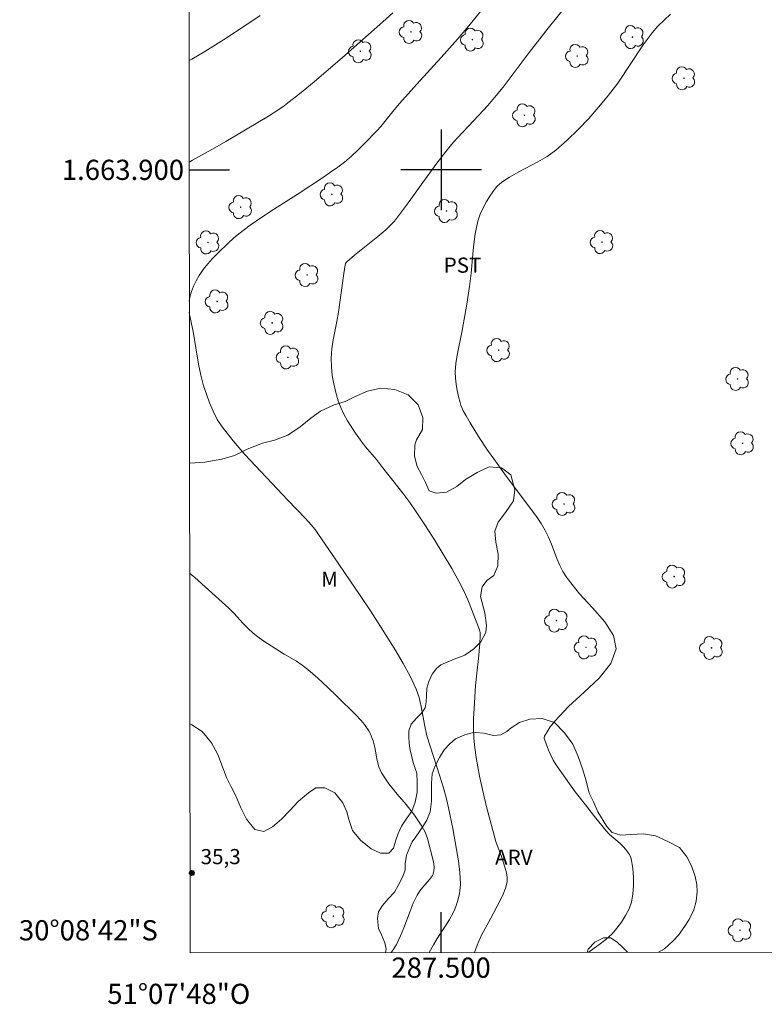
# Model space of a CAD drawing. Units: metres. Extents: x 287458 to 287974, y 1663817 to 1664382.
# Drawn here: x 287458 to 287532, y 1663817 to 1663915 of the extents above; entities that cross this region are included whole.
import ezdxf
from ezdxf.enums import TextEntityAlignment as Align

# ---------------------------------------------------------------- set-up
doc = ezdxf.new("R2010")
doc.units = ezdxf.units.M
doc.header["$MEASUREMENT"] = 0
doc.layers.add('Articulacao', color=7, linetype='Continuous', lineweight=18)
doc.layers.add('Coordenadas', color=7, linetype='Continuous', lineweight=9)
for name, color, linetype, lineweight, true_color in [('Arvores_Isoladas', 7, 'Continuous', 18, 0x00ff33), ('Curvas_Intermediarias', 7, 'Continuous', 9, 0x783c14), ('Curvas_Mestras', 7, 'Continuous', 20, 0x783c14), ('Pto_Cotado', 7, 'Continuous', 9, 0x783c14), ('Topon_Cultura', 7, 'Continuous', 9, 0x00ff33), ('Topon_Pto_Cotado', 7, 'Continuous', 9, 0x783c14), ('Topon_Vegetacao', 7, 'Continuous', 9, 0x00ff33), ('Vegetacao', 7, 'Orla8', 9, 0x00ff33)]:
    doc.layers.add(name, color=color, linetype=linetype, lineweight=lineweight, true_color=true_color)
doc.layers.add('Malha', color=7, linetype='Continuous')
doc.styles.add('Arial', font='arial.ttf', dxfattribs={"height": 1.5})
doc.styles.get("Standard").update_dxf_attribs({"font": 'arial.ttf'})
doc.linetypes.add('Orla8', pattern='A,6,-0.5,["V",Standard,S=1,R=0,X=-0.5,Y=-1],-0.5,6,-0.5,["V",Standard,S=1,R=0,X=-0.5,Y=-1],-0.5', length=14)

# ---------------------------------------------------------------- blocks, each defined once
blk = doc.blocks.new('Cotas')
at = {"layer": 'Pto_Cotado'}
blk.add_hatch(color=256, dxfattribs=at).paths.add_polyline_path([(0, 0.24, 1), (0, -0.24, 1)])
at = {"layer": 'Pto_Cotado', "lineweight": -3}
blk.add_lwpolyline([(0, -0.24, -1), (0, 0.24, -1)], format="xyb", close=True, dxfattribs=at)
blk = doc.blocks.new('Arvore')
at = {"layer": 'Arvores_Isoladas'}
blk.add_lwpolyline([(-0.718, 0.493, 0.872324), (-0.722, -0.551, 0.862983), (0.284, -0.827, 0.900105), (0.89, 0.029, 0.863155), (0.262, 0.861, 0.882486)], format="xyb", close=True, dxfattribs=at)
blk.add_circle((0, 0), 0.0286, dxfattribs=at)

msp = doc.modelspace()

# ---------------------------------------------------------------- linework, layer by layer
at = {"layer": 'Articulacao', "flags": 128}
msp.add_lwpolyline([(287474.484, 1664376.638), (287956.235, 1664377.177), (287956.843, 1663822.905), (287475.116, 1663822.366), (287474.484, 1664376.638)], close=True, dxfattribs=at)
at = {"layer": 'Curvas_Intermediarias', "flags": 128}
for points, elevation in [([(287503.324, 1663822.398), (287503.566, 1663823.13), (287503.729, 1663823.53), (287504.006, 1663824.106), (287504.935, 1663825.791), (287505.849, 1663827.56), (287506.146, 1663828.165), (287506.389, 1663828.776), (287506.542, 1663829.395), (287506.554, 1663829.84), (287506.477, 1663830.295), (287506.344, 1663830.755), (287505.939, 1663832.017), (287505.548, 1663833.053), (287505.437, 1663833.404), (287504.543, 1663836.716), (287504.271, 1663837.826), (287503.823, 1663839.872), (287503.636, 1663840.807), (287503.471, 1663841.746), (287503.338, 1663842.688), (287503.249, 1663843.632), (287503.213, 1663844.613), (287503.224, 1663845.598), (287503.266, 1663846.584), (287503.396, 1663848.861), (287503.546, 1663850.077), (287503.697, 1663851.551), (287503.835, 1663853.026), (287503.889, 1663853.763), (287503.88, 1663854.138), (287503.819, 1663854.379), (287503.097, 1663856.259), (287502.717, 1663857.194), (287502.309, 1663858.114), (287501.86, 1663859.013), (287501.058, 1663860.462), (287500.219, 1663861.894), (287499.35, 1663863.31), (287498.456, 1663864.71), (287497.543, 1663866.095), (287496.894, 1663867.026), (287496.214, 1663867.937), (287494.108, 1663870.624), (287493.588, 1663871.272), (287492.521, 1663872.549), (287492.006, 1663873.201), (287491.526, 1663873.874), (287490.735, 1663875.117), (287490.375, 1663875.762), (287490.058, 1663876.423), (287489.801, 1663877.101), (287489.56, 1663877.921), (287489.365, 1663878.765), (287489.22, 1663879.622), (287489.13, 1663880.482), (287489.102, 1663881.336), (287489.16, 1663882.243), (287489.299, 1663883.15), (287489.677, 1663884.965), (287489.84, 1663885.874), (287490.32, 1663889.484), (287490.456, 1663890.382), (287490.542, 1663890.702), (287490.594, 1663890.796), (287490.663, 1663890.877), (287491.41, 1663891.526), (287493.744, 1663893.406), (287494.507, 1663894.049), (287494.964, 1663894.471), (287495.388, 1663894.925), (287495.583, 1663895.167), (287496.575, 1663896.496), (287499.488, 1663900.54), (287500.496, 1663901.858), (287501.032, 1663902.503), (287501.594, 1663903.128), (287502.751, 1663904.351), (287504.633, 1663906.385), (287505.474, 1663907.358), (287506.138, 1663908.203), (287508.719, 1663911.648), (287510.612, 1663914.062), (287513.48, 1663917.661)], 38), ([(287475.042, 1663886.961), (287475.108, 1663887.359), (287475.263, 1663887.92), (287475.471, 1663888.473), (287475.721, 1663889.005), (287476.006, 1663889.507), (287476.411, 1663890.102), (287476.865, 1663890.671), (287477.355, 1663891.218), (287477.866, 1663891.747), (287478.892, 1663892.745), (287479.418, 1663893.212), (287479.96, 1663893.663), (287480.515, 1663894.096), (287481.081, 1663894.512), (287482.227, 1663895.302), (287483.392, 1663896.066), (287485.741, 1663897.569), (287488.342, 1663899.276), (287489.055, 1663899.754), (287489.753, 1663900.25), (287490.427, 1663900.775), (287491.107, 1663901.361), (287491.767, 1663901.973), (287492.41, 1663902.605), (287493.661, 1663903.9), (287494.014, 1663904.294), (287495.338, 1663905.951), (287495.882, 1663906.581), (287497.592, 1663908.487), (287500.293, 1663911.455), (287501.623, 1663912.956), (287502.92, 1663914.483), (287504.026, 1663915.862)], 37), ([(287475.027, 1663900.763), (287475.377, 1663900.967), (287477.575, 1663902.194), (287478.666, 1663902.82), (287481.835, 1663904.681), (287482.88, 1663905.319), (287483.911, 1663905.977), (287484.441, 1663906.342), (287484.958, 1663906.727), (287485.965, 1663907.533), (287487.411, 1663908.735), (287490.223, 1663911.146), (287494.212, 1663914.664), (287495.215, 1663915.583)], 36), ([(287514.576, 1663822.41), (287515.623, 1663823.142), (287516.319, 1663823.671), (287516.948, 1663824.261), (287517.432, 1663824.817), (287517.889, 1663825.418), (287518.295, 1663826.054), (287518.628, 1663826.716), (287518.866, 1663827.394), (287519.019, 1663828.191), (287519.078, 1663829.025), (287519.062, 1663829.874), (287518.993, 1663830.718), (287518.888, 1663831.533), (287518.807, 1663831.827), (287518.665, 1663832.106), (287518.481, 1663832.372), (287518.275, 1663832.626), (287518.067, 1663832.867), (287517.745, 1663833.197), (287516.687, 1663834.112), (287516.371, 1663834.45), (287515.331, 1663835.731), (287514.304, 1663837.028), (287513.298, 1663838.342), (287512.32, 1663839.674), (287511.378, 1663841.025), (287511.104, 1663841.479), (287510.87, 1663841.958), (287510.662, 1663842.451), (287510.276, 1663843.446), (287510.233, 1663843.6), (287510.227, 1663843.681), (287510.259, 1663843.83), (287510.62, 1663844.453), (287510.823, 1663844.758), (287511.264, 1663845.342), (287512.636, 1663846.779), (287514.197, 1663848.195), (287515.681, 1663849.609), (287516.823, 1663851.038), (287517.359, 1663852.5), (287517.096, 1663853.831), (287516.229, 1663855.19), (287515.02, 1663856.567), (287513.73, 1663857.952), (287512.621, 1663859.334), (287512.436, 1663859.613), (287512.082, 1663860.181), (287511.771, 1663860.771), (287511.476, 1663861.464), (287510.943, 1663862.88), (287510.657, 1663863.576), (287510.326, 1663864.248), (287509.907, 1663864.943), (287509.447, 1663865.616), (287506.465, 1663869.629), (287505.212, 1663871.341), (287504.604, 1663872.21), (287503.721, 1663873.544), (287502.879, 1663874.905), (287502.474, 1663875.594), (287502.191, 1663876.112), (287501.959, 1663876.653), (287501.877, 1663876.932), (287501.733, 1663877.529), (287501.599, 1663878.133), (287501.491, 1663878.743), (287501.422, 1663879.353), (287501.408, 1663879.961), (287501.472, 1663880.786), (287501.599, 1663881.61), (287502.089, 1663884.083), (287502.547, 1663886.693), (287502.828, 1663888.437), (287502.981, 1663889.74), (287503.22, 1663892.362), (287503.39, 1663893.656), (287503.651, 1663894.922), (287503.868, 1663895.589), (287504.16, 1663896.238), (287504.507, 1663896.866), (287504.892, 1663897.472), (287505.294, 1663898.05), (287505.536, 1663898.34), (287505.816, 1663898.603), (287506.122, 1663898.842), (287506.768, 1663899.274), (287507.691, 1663899.81), (287509.602, 1663900.793), (287510.526, 1663901.324), (287511.383, 1663901.94), (287512.513, 1663902.931), (287513.595, 1663903.987), (287514.635, 1663905.094), (287515.638, 1663906.236), (287516.607, 1663907.398), (287517.514, 1663908.603), (287520.016, 1663912.397), (287520.922, 1663913.6), (287521.487, 1663914.24), (287522.095, 1663914.847), (287522.735, 1663915.424)], 39), ([(287498.824, 1663822.393), (287499.238, 1663823.144), (287499.627, 1663823.782), (287500.444, 1663825.037), (287500.836, 1663825.671), (287501.194, 1663826.322), (287501.362, 1663826.685), (287501.506, 1663827.061), (287501.629, 1663827.446), (287501.819, 1663828.227), (287501.869, 1663828.531), (287501.898, 1663828.84), (287501.911, 1663829.152), (287501.893, 1663829.773), (287501.848, 1663830.341), (287501.714, 1663831.477), (287501.536, 1663832.606), (287501.167, 1663834.676), (287500.747, 1663836.736), (287500.502, 1663837.757), (287500.209, 1663838.817), (287499.885, 1663839.87), (287498.594, 1663843.88), (287498.349, 1663844.989), (287498.029, 1663846.789), (287497.818, 1663847.668), (287497.521, 1663848.515), (287496.922, 1663849.799), (287496.247, 1663851.055), (287495.52, 1663852.291), (287494.004, 1663854.723), (287493.013, 1663856.269), (287491.994, 1663857.799), (287488.874, 1663862.347), (287487.864, 1663863.843), (287487.511, 1663864.328), (287487.137, 1663864.797), (287486.575, 1663865.429), (287484.797, 1663867.248), (287480.544, 1663871.774), (287479.376, 1663873.115), (287478.292, 1663874.51), (287477.811, 1663875.258), (287477.4, 1663876.057), (287477.046, 1663876.891), (287476.738, 1663877.743), (287476.466, 1663878.598), (287476.187, 1663879.648), (287475.964, 1663880.716), (287475.424, 1663883.958), (287475.069, 1663885.671), (287475.044, 1663885.898)], 37), ([(287495.05, 1663822.388), (287495.243, 1663822.655), (287495.567, 1663823.194), (287495.98, 1663824.045), (287496.31, 1663824.853), (287496.92, 1663826.495), (287497.247, 1663827.303), (287497.621, 1663828.084), (287497.886, 1663828.498), (287498.203, 1663828.884), (287498.867, 1663829.634), (287499.152, 1663830.032), (287499.221, 1663830.177), (287499.264, 1663830.336), (287499.289, 1663830.502), (287499.305, 1663830.836), (287499.284, 1663831.178), (287499.221, 1663831.519), (287498.641, 1663833.688), (287498.409, 1663834.331), (287498.107, 1663834.936), (287497.365, 1663836.024), (287496.525, 1663837.062), (287495.654, 1663838.084), (287494.822, 1663839.124), (287494.097, 1663840.216), (287493.838, 1663840.801), (287493.67, 1663841.429), (287493.428, 1663842.733), (287493.266, 1663843.367), (287493.176, 1663843.626), (287492.959, 1663844.132), (287492.83, 1663844.374), (287492.483, 1663844.891), (287492.263, 1663845.168), (287492.03, 1663845.436), (287491.539, 1663845.948), (287489.683, 1663847.799), (287488.743, 1663848.712), (287487.784, 1663849.602), (287486.799, 1663850.459), (287486.246, 1663850.882), (287485.662, 1663851.266), (287484.46, 1663851.99), (287482.341, 1663853.347), (287481.847, 1663853.694), (287481.376, 1663854.066), (287480.872, 1663854.529), (287480.393, 1663855.023), (287479.458, 1663856.037), (287478.973, 1663856.525), (287478.306, 1663857.148), (287475.578, 1663859.581), (287475.073, 1663859.999)], 36)]:
    msp.add_lwpolyline(points, dxfattribs=dict(at, elevation=elevation))
at = {"layer": 'Curvas_Mestras', "elevation": 35, "flags": 128}
msp.add_lwpolyline([(287475.015, 1663910.833), (287475.3, 1663910.988), (287476.58, 1663911.741), (287478.433, 1663912.905), (287480.86, 1663914.48), (287482.059, 1663915.289)], dxfattribs=at)
at = {"layer": 'Malha', "flags": 128}
for points in [[(287500, 1663904), (287500, 1663896)], [(287475.027, 1663900), (287479.027, 1663900)], [(287504, 1663900), (287496, 1663900)], [(287500, 1663822.394), (287500, 1663826.394)]]:
    msp.add_lwpolyline(points, dxfattribs=at)
at = {"layer": 'Vegetacao', "flags": 128}
for points in [[(287475.061, 1663870.929), (287475.095, 1663870.925), (287476.574, 1663871.024), (287478.276, 1663871.31), (287479.527, 1663871.674), (287480.763, 1663872.306), (287482.295, 1663872.889), (287483.502, 1663873.191), (287484.81, 1663873.689), (287486.018, 1663874.524), (287487.103, 1663875.392), (287488.063, 1663876.056), (287489.404, 1663876.684), (287490.505, 1663877.04), (287491.493, 1663877.518), (287492.712, 1663878.06), (287494.02, 1663878.339), (287495.413, 1663878.211), (287496.749, 1663877.685), (287497.718, 1663876.697), (287498.187, 1663875.453), (287498.169, 1663874.251), (287497.579, 1663873.224), (287497.391, 1663872.745), (287497.357, 1663871.6), (287497.616, 1663870.6), (287498.066, 1663869.804), (287498.466, 1663868.999), (287498.831, 1663868.182), (287499.521, 1663867.937), (287500.549, 1663868.037), (287501.561, 1663868.605), (287502.435, 1663869.286), (287503.577, 1663869.999), (287504.764, 1663870.537), (287505.987, 1663870.459), (287506.928, 1663869.742), (287507.307, 1663868.284), (287507.168, 1663867.179), (287506.39, 1663866.039), (287505.642, 1663865.081), (287505.324, 1663864.164), (287505.42, 1663863.092), (287505.67, 1663861.893), (287505.64, 1663860.728), (287505.236, 1663859.786), (287504.525, 1663859.267), (287504.065, 1663858.658), (287503.893, 1663857.696), (287504.35, 1663856.075), (287504.498, 1663854.824), (287504.424, 1663854.113), (287503.951, 1663853.204), (287503.236, 1663852.51), (287502.362, 1663851.866), (287501.305, 1663851.473), (287499.968, 1663850.927), (287499.533, 1663850.542), (287499.118, 1663850.006), (287498.8, 1663849.28), (287498.6, 1663848.606), (287498.566, 1663847.838), (287498.533, 1663847.249), (287498.423, 1663846.669), (287498.068, 1663846.113), (287497.564, 1663845.634), (287497.027, 1663845.046), (287496.795, 1663844.388), (287496.79, 1663843.787), (287496.838, 1663843.174), (287496.906, 1663842.617), (287497.237, 1663841.236), (287497.447, 1663840.643), (287497.585, 1663840.183), (287497.644, 1663839.237), (287497.615, 1663838.303), (287497.434, 1663837.288), (287497.112, 1663836.407), (287496.555, 1663835.62), (287496.079, 1663834.938), (287495.753, 1663834.183), (287495.492, 1663833.432), (287495.267, 1663832.726), (287494.824, 1663832.243), (287493.995, 1663832.236), (287493.058, 1663832.668), (287492.003, 1663833.539), (287491.233, 1663834.502), (287490.869, 1663835.587), (287490.671, 1663836.355), (287490.254, 1663837.241), (287489.479, 1663838.213), (287488.489, 1663838.714), (287487.595, 1663838.715), (287486.859, 1663838.225), (287485.839, 1663837.361), (287485.05, 1663836.505), (287484.167, 1663835.617), (287483.285, 1663834.867), (287482.431, 1663834.377), (287481.526, 1663834.589), (287480.698, 1663835.63), (287480.144, 1663836.744), (287479.654, 1663837.93), (287479.196, 1663838.808), (287478.73, 1663839.751), (287478.338, 1663840.8), (287477.869, 1663842.039), (287477.233, 1663843.173), (287476.304, 1663844.296), (287475.306, 1663844.983), (287475.09, 1663845.06)], [(287494.502, 1663822.388), (287494.542, 1663822.716), (287494.44, 1663823.356), (287494.091, 1663824.133), (287493.793, 1663824.769), (287493.684, 1663825.755), (287493.795, 1663826.432), (287494.201, 1663827.068), (287494.759, 1663827.727), (287495.375, 1663828.379), (287495.747, 1663829.028), (287496.219, 1663829.924), (287496.43, 1663830.59), (287496.44, 1663831.194), (287496.588, 1663832.038), (287496.908, 1663832.853), (287497.146, 1663833.366), (287497.492, 1663833.874), (287497.855, 1663834.399), (287498.205, 1663834.89), (287498.581, 1663835.532), (287498.909, 1663836.334), (287499.062, 1663837.394), (287499.037, 1663838.226), (287499.043, 1663839.201), (287499.126, 1663840.115), (287499.425, 1663840.92), (287499.831, 1663841.739), (287500.298, 1663842.484), (287500.868, 1663843.1), (287501.433, 1663843.582), (287502.339, 1663843.986), (287503.09, 1663844.192), (287503.426, 1663844.204), (287504.247, 1663844.132), (287505.197, 1663843.913), (287505.925, 1663843.979), (287506.524, 1663844.296), (287506.952, 1663844.681), (287507.756, 1663845.216), (287508.795, 1663845.52), (287510.026, 1663845.606), (287511.244, 1663845.206), (287512.243, 1663844.188), (287513.066, 1663843.048), (287513.596, 1663841.82), (287514.021, 1663840.618), (287514.376, 1663839.425), (287514.692, 1663838.202), (287515.101, 1663837.347), (287515.543, 1663836.354), (287516.441, 1663834.892), (287516.951, 1663834.301), (287517.809, 1663834.044), (287518.81, 1663834.085), (287520.053, 1663834.162), (287521.238, 1663833.951), (287522.401, 1663833.447), (287523.627, 1663832.792), (287524.35, 1663831.87), (287524.809, 1663830.974), (287525.18, 1663829.923), (287525.342, 1663829.127), (287525.375, 1663828.419), (287525.29, 1663827.494), (287525.054, 1663826.628), (287524.584, 1663825.653), (287524.172, 1663825.017), (287523.535, 1663824.127), (287523.006, 1663823.537), (287522.151, 1663822.751), (287521.535, 1663822.418)], [(287518.479, 1663822.415), (287517.994, 1663822.908), (287517.463, 1663823.407), (287516.79, 1663823.864), (287516.087, 1663823.861), (287515.249, 1663823.422), (287514.569, 1663822.728), (287514.464, 1663822.41)]]:
    msp.add_lwpolyline(points, dxfattribs=at)

# ---------------------------------------------------------------- block references
at = {"layer": 'Arvores_Isoladas'}
for p in [(287497.02, 1663913.679), (287503.108, 1663912.916), (287518.971, 1663913.16), (287491.994, 1663911.756), (287513.497, 1663911.29), (287524.067, 1663909.085), (287508.264, 1663905.416), (287489.178, 1663897.568), (287480.137, 1663896.301), (287500.535, 1663895.915), (287476.896, 1663892.803), (287515.946, 1663892.837), (287486.717, 1663889.572), (287477.804, 1663886.953), (287483.259, 1663884.827), (287484.814, 1663881.406), (287505.708, 1663882.124), (287529.386, 1663879.262), (287529.883, 1663872.893), (287512.192, 1663866.868), (287523.1, 1663859.672), (287511.429, 1663855.308), (287514.362, 1663852.653), (287526.8, 1663852.596), (287489.323, 1663825.995), (287529.632, 1663824.602)]:
    msp.add_blockref('Arvore', p, dxfattribs=at)
at = {"layer": 'Pto_Cotado', "rotation": 359.9184958182894}
msp.add_blockref('Cotas', (287475.301, 1663830.284, 35.267), dxfattribs=at)

# ---------------------------------------------------------------- texts
at = {"layer": 'Coordenadas', "style": 'Arial'}
for s, p in [('1.663.900', (287474.527, 1663900)), ('30°08\'42"S', (287471.927, 1663824.6))]:
    msp.add_text(s, height=2, dxfattribs=at).set_placement(p, align=Align.MIDDLE_RIGHT)
for s, p in [('287.500', (287500, 1663821.894)), ('51°07\'48"O', (287474, 1663819.294))]:
    msp.add_text(s, height=2, dxfattribs=at).set_placement(p, align=Align.TOP_CENTER)
at = {"layer": 'Topon_Cultura', "style": 'Arial'}
msp.add_text('PST', height=1.5, rotation=359.9185, dxfattribs=at).set_placement((287500.254, 1663889.799))
at = {"layer": 'Topon_Pto_Cotado', "style": 'Arial'}
msp.add_text('35,3', height=1.5, rotation=0.08324, dxfattribs=at).set_placement((287476.166, 1663831.149, 35.267))
at = {"layer": 'Topon_Vegetacao', "style": 'Arial'}
for s, p in [('M', (287488.11, 1663858.668)), ('ARV', (287505.344, 1663831.09))]:
    msp.add_text(s, height=1.5, rotation=359.9185, dxfattribs=at).set_placement(p)

doc.saveas('drawing.dxf')
